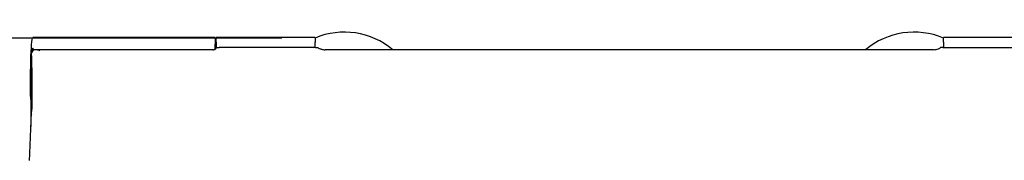
# Model space of a CAD drawing. Units: inches. Extents: x 0 to 1485, y 0 to 1050.
# Drawn here: x 250 to 545, y 670 to 712 of the extents above; entities that cross this region are included whole.
import ezdxf

# ---------------------------------------------------------------- set-up
doc = ezdxf.new("R2010")
doc.units = ezdxf.units.IN
doc.header["$LTSCALE"] = 10
doc.header["$MEASUREMENT"] = 0
doc.layers.get('Defpoints').update_dxf_attribs({"color": 251})
doc.layers.add('PV-1B272', color=7, linetype='Continuous')
doc.styles.add('Text_Std', font='arial.ttf')
doc.dimstyles.new('Dim_Std', dxfattribs={"dimscale": 5, "dimtxt": 2, "dimasz": 2, "dimexe": 2, "dimexo": 2, "dimgap": 0.5, "dimtad": 1, "dimdec": 0, "dimzin": 0, "dimdsep": 46, "dimtxsty": 'Text_Std', "dimblk": 'ARCHTICK', "dimcen": 0.09, "dimclrd": 256, "dimclre": 256, "dimclrt": 256, "dimadec": 0, "dimazin": 0, "dimtfac": 1, "dimtdec": 0, "dimtofl": 0, "dimtmove": 0, "dimatfit": 3, "dimldrblk": 'CLOSEDBLANK', "dimfxl": 1, "dimtolj": 1, "dimtzin": 0, "dimlwd": -1, "dimlwe": -1, "dimarcsym": 1})

# ---------------------------------------------------------------- blocks, each defined once
blk = doc.blocks.new('_ArchTick')
at = {"color": 0, "linetype": 'ByBlock', "const_width": 0.15}
blk.add_lwpolyline([(-0.5, -0.5), (0.5, 0.5)], dxfattribs=at)
blk = doc.blocks.new('*D33')
at = {"transparency": 16777216}
for p, q in [((328.75, 706.54), (120.93, 706.54)), ((130.93, 706.54), (130.93, 226.05)), ((422.95, 226.05), (120.93, 226.05))]:
    blk.add_line(p, q, dxfattribs=at)
at = {"layer": 'Defpoints', "color": 0, "transparency": 16777216}
for p in [(338.75, 706.54), (130.93, 226.05), (432.95, 226.05)]:
    blk.add_point(p, dxfattribs=at)
at = {"transparency": 16777216, "xscale": 10, "yscale": 10, "zscale": 10}
for p, rotation in [((130.93, 706.54), 90), ((130.93, 226.05), 270)]:
    blk.add_blockref('_ArchTick', p, dxfattribs=dict(at, rotation=rotation))
at = {"transparency": 16777216, "insert": (123.32, 466.29), "char_height": 10, "attachment_point": 5, "rotation": 90, "style": 'Text_Std'}
blk.add_mtext('\\A1;480', dxfattribs=at)
blk = doc.blocks.new('_ClosedBlank')
at = {"color": 0, "linetype": 'ByBlock', "lineweight": -2}
for p, q in [((-1, 0.167), (0, 0)), ((-1, 0.167), (-1, -0.167)), ((0, 0), (-1, -0.167))]:
    blk.add_line(p, q, dxfattribs=at)

msp = doc.modelspace()

# ---------------------------------------------------------------- linework, layer by layer
at = {"layer": 'PV-1B272'}
for p, q in [((308.8, 706.7), (254.14, 706.7)), ((308.8, 706.7), (308.8, 706.66)), ((309.15, 705.26), (309.15, 706.7)), ((338.75, 706.7), (309.15, 706.7)), ((338.75, 706.7), (338.75, 705.26)), ((527.15, 705.26), (527.15, 706.7)), ((556.75, 706.7), (527.15, 706.7)), ((308.15, 703.03), (255.03, 703.03)), ((309.15, 705.26), (309.15, 703.65)), ((309.15, 703.51), (309.15, 703.65)), ((338.87, 703.69), (309.99, 703.69)), ((338.75, 703.8), (338.75, 705.26)), ((524.15, 703.03), (341.75, 703.03)), ((527.02, 703.69), (555.91, 703.69)), ((527.15, 705.26), (527.15, 703.8))]:
    msp.add_line(p, q, dxfattribs=at)
for centre, start, end in [((347.53, 685.66), 50.0929, 112.8275), ((518.36, 685.66), 67.1725, 129.9071)]:
    msp.add_arc(centre, 22.65, start, end, dxfattribs=at)
at = {"layer": 'PV-1B272', "extrusion": (0, 0, -1)}
msp.add_ellipse((254.14, 693.3), major_axis=(0, -13.4), ratio=0.052408, start_param=1.168596, end_param=3.216315, dxfattribs=at)
at = {"layer": 'PV-1B272'}
for points in [[(254.2, 706.58), (254.19, 706.6), (254.19, 706.63), (254.19, 706.66)], [(308.8, 706.66), (308.8, 706.01), (308.8, 705.36), (308.8, 704.71)], [(254.33, 702.84), (254.26, 703.36), (254.19, 703.5), (254.14, 703.5)], [(254.31, 702.91), (254.31, 702.91), (254.31, 702.91), (254.31, 702.91)], [(254.31, 702.9), (254.31, 702.9), (254.31, 702.9), (254.31, 702.9)], [(254.43, 703.2), (254.43, 703.2), (254.43, 703.2), (254.43, 703.2)], [(254.43, 703.11), (254.43, 703.11), (254.43, 703.11), (254.43, 703.11)], [(256.22, 702.73), (256.03, 702.82), (255.67, 702.95), (255.18, 703.04), (254.89, 703.03), (254.75, 703.01)], [(308.8, 702.82), (308.8, 702.82), (308.8, 702.82), (308.8, 702.82)], [(309.15, 703.65), (309.15, 703.64), (309.15, 703.64), (309.16, 703.64)], [(338.91, 703.69), (338.8, 703.71), (338.75, 703.75), (338.75, 703.8)], [(339.61, 703.66), (339.68, 703.61), (339.75, 703.57), (339.82, 703.53)], [(339.82, 703.53), (339.82, 703.53), (339.82, 703.53), (339.82, 703.53)], [(526.08, 703.53), (526.15, 703.57), (526.22, 703.61), (526.28, 703.66)], [(526.08, 703.53), (526.08, 703.53), (526.08, 703.53), (526.08, 703.53)], [(253.84, 702.11), (253.87, 702.19), (253.9, 702.27), (253.93, 702.35)], [(253.85, 698.42), (253.85, 698.42), (253.85, 698.42), (253.85, 698.42)], [(254.02, 684.99), (254.02, 684.99), (254.02, 684.99), (254.02, 684.99)], [(254.01, 683.41), (254.01, 683.41), (254.01, 683.41), (254.01, 683.41)]]:
    msp.add_open_spline(points, degree=3, dxfattribs=at)
for points, knots in [([(254.14, 703.5), (254.1, 703.5), (254.06, 703.42), (253.98, 703.1), (253.94, 702.84), (253.9, 702.42), (253.89, 702.32), (253.88, 702.21)], [-3.1853067, -3.1853067, -3.1853067, -3.1853067, -2.9641761, -2.9641761, -2.7316273, -2.7316273, -2.6659436, -2.6659436, -2.6659436, -2.6659436]), ([(254.75, 703.01), (254.61, 702.98), (254.48, 702.94), (254.25, 702.8), (254.14, 702.7), (254.01, 702.52), (253.97, 702.44), (253.93, 702.35)], [0.06868922, 0.06868922, 0.06868922, 0.06868922, 0.08708588, 0.08708588, 0.10818211, 0.10818211, 0.12180803, 0.12180803, 0.12180803, 0.12180803]), ([(254.17, 702.71), (254.18, 702.77), (254.2, 702.82), (254.23, 702.91), (254.24, 702.95), (254.28, 703), (254.29, 703.02), (254.3, 703.03)], [28.049987, 28.049987, 28.049987, 28.049987, 28.726476, 28.726476, 29.479821, 29.479821, 29.656536, 29.656536, 29.656536, 29.656536]), ([(308.15, 703.03), (308.23, 703.03), (308.31, 703.04), (308.47, 703.07), (308.55, 703.09), (308.7, 703.14), (308.77, 703.17), (308.91, 703.25), (308.97, 703.3), (309.03, 703.35), (309.04, 703.36), (309.05, 703.37)], [0, 0, 0, 0, 0.248253, 0.248253, 0.498389, 0.498389, 0.785386, 0.785386, 1.133638, 1.133638, 1.219093, 1.219093, 1.219093, 1.219093]), ([(308.8, 703.19), (308.8, 703.23), (308.8, 703.27), (308.8, 703.32), (308.8, 703.44), (308.8, 703.57), (308.8, 703.7), (308.8, 703.83), (308.8, 703.96), (308.8, 704.1), (308.8, 704.23), (308.8, 704.37), (308.8, 704.51), (308.8, 704.58), (308.8, 704.64), (308.8, 704.71)], [0.7874828, 0.7874828, 0.7874828, 0.7874828, 0.7967295, 0.7967295, 0.7967295, 0.8234615, 0.8234615, 0.8234615, 0.8497349, 0.8497349, 0.8497349, 0.8767304, 0.8767304, 0.8767304, 0.8888889, 0.8888889, 0.8888889, 0.8888889]), ([(309.05, 703.37), (309.1, 703.42), (309.12, 703.45), (309.15, 703.5), (309.15, 703.51), (309.15, 703.51)], [0.0038643, 0.0038643, 0.0038643, 0.0038643, 0.4047724, 0.4047724, 0.7514869, 0.7514869, 0.7514869, 0.7514869]), ([(309.16, 703.64), (309.19, 703.64), (309.22, 703.65), (309.3, 703.66), (309.34, 703.66), (309.46, 703.67), (309.53, 703.68), (309.64, 703.68), (309.69, 703.68), (309.83, 703.69), (309.9, 703.69), (309.99, 703.69)], [0.0000016, 0.0000016, 0.0000016, 0.0000016, 0.0672507, 0.0672507, 0.1013002, 0.1013002, 0.1419365, 0.1419365, 0.1769146, 0.1769146, 0.2222056, 0.2222056, 0.2222056, 0.2222056]), ([(338.87, 703.69), (338.98, 703.69), (339.09, 703.69), (339.26, 703.68), (339.35, 703.68), (339.48, 703.67), (339.52, 703.67), (339.59, 703.66), (339.61, 703.66), (339.61, 703.66), (339.61, 703.66), (339.61, 703.66)], [0.00000161, 0.00000161, 0.00000161, 0.00000161, 0.03273718, 0.03273718, 0.05297152, 0.05297152, 0.06445261, 0.06445261, 0.08031962, 0.08031962, 0.08330652, 0.08330652, 0.08330652, 0.08330652]), ([(339.82, 703.53), (340.08, 703.39), (340.38, 703.26), (340.87, 703.13), (341.03, 703.09), (341.38, 703.05), (341.57, 703.03), (341.75, 703.03)], [0, 0, 0, 0, 1.064736, 1.064736, 1.587876, 1.587876, 2.132873, 2.132873, 2.132873, 2.132873]), ([(524.15, 703.03), (524.42, 703.03), (524.69, 703.06), (525.21, 703.17), (525.45, 703.25), (525.82, 703.4), (525.95, 703.47), (526.08, 703.53)], [0, 0, 0, 0, 0.809545, 0.809545, 1.627858, 1.627858, 2.133479, 2.133479, 2.133479, 2.133479]), ([(527.02, 703.69), (526.91, 703.69), (526.8, 703.69), (526.63, 703.68), (526.54, 703.68), (526.41, 703.67), (526.37, 703.67), (526.3, 703.66), (526.29, 703.66), (526.28, 703.66), (526.28, 703.66), (526.28, 703.66)], [-0.5435802, -0.5435802, -0.5435802, -0.5435802, -0.4054891, -0.4054891, -0.3201352, -0.3201352, -0.2717021, -0.2717021, -0.204764, -0.204764, -0.1921676, -0.1921676, -0.1921676, -0.1921676]), ([(526.99, 703.69), (527.04, 703.7), (527.07, 703.72), (527.13, 703.75), (527.15, 703.78), (527.15, 703.8)], [1.3641309, 1.3641309, 1.3641309, 1.3641309, 1.4125577, 1.4125577, 1.4668748, 1.4668748, 1.4668748, 1.4668748]), ([(253.73, 699.92), (253.7, 699.34), (253.68, 698.7), (253.64, 697.24), (253.63, 696.43), (253.61, 695.24), (253.61, 694.9), (253.61, 694.31), (253.6, 694.06), (253.6, 693.71), (253.6, 693.61), (253.6, 693.44), (253.6, 693.37), (253.6, 693.23), (253.6, 693.15), (253.6, 692.98), (253.6, 692.87), (253.6, 692.5), (253.61, 692.23), (253.61, 691.58), (253.61, 691.2), (253.63, 689.97), (253.65, 689.15), (253.7, 687.46), (253.73, 686.62), (253.78, 685.77), (253.78, 685.65), (253.79, 685.54)], [-2.304075, -2.304075, -2.304075, -2.304075, -2.074943, -2.074943, -1.818291, -1.818291, -1.715896, -1.715896, -1.642038, -1.642038, -1.612247, -1.612247, -1.591197, -1.591197, -1.569888, -1.569888, -1.538904, -1.538904, -1.458616, -1.458616, -1.345473, -1.345473, -1.084996, -1.084996, -0.771316, -0.771316, -0.717578, -0.717578, -0.717578, -0.717578]), ([(253.72, 701.22), (253.72, 701.34), (253.73, 701.46), (253.76, 701.76), (253.79, 701.94), (253.84, 702.11)], [-0.41387097, -0.41387097, -0.41387097, -0.41387097, -0.37882253, -0.37882253, -0.32349075, -0.32349075, -0.32349075, -0.32349075]), ([(253.72, 701.22), (253.72, 701.2), (253.72, 701.18), (253.72, 701.14), (253.72, 701.12), (253.72, 701.07), (253.72, 701.05), (253.72, 700.99), (253.72, 700.95), (253.72, 700.81), (253.72, 700.72), (253.72, 700.54), (253.73, 700.45), (253.73, 700.19), (253.73, 700), (253.74, 699.35), (253.75, 698.91), (253.76, 698.49)], [-0.2824676, -0.2824676, -0.2824676, -0.2824676, -0.2767744, -0.2767744, -0.2704924, -0.2704924, -0.2632561, -0.2632561, -0.2517356, -0.2517356, -0.2227042, -0.2227042, -0.1976667, -0.1976667, -0.1416693, -0.1416693, -0.000001, -0.000001, -0.000001, -0.000001]), ([(253.79, 697.39), (253.81, 696.74), (253.83, 696.06), (253.85, 694.68), (253.86, 693.99), (253.87, 692.86), (253.87, 692.44), (253.87, 691.9), (253.87, 691.78), (253.87, 691.6), (253.87, 691.53), (253.87, 691.4), (253.87, 691.34), (253.87, 691.2), (253.87, 691.13), (253.87, 690.93), (253.87, 690.82), (253.87, 690.15), (253.87, 689.61), (253.85, 688.15), (253.84, 687.24), (253.8, 685.72), (253.78, 685.08), (253.75, 684.49)], [0.000001, 0.000001, 0.000001, 0.000001, 0.216092, 0.216092, 0.427688, 0.427688, 0.555484, 0.555484, 0.589954, 0.589954, 0.610517, 0.610517, 0.628774, 0.628774, 0.651656, 0.651656, 0.687097, 0.687097, 0.851693, 0.851693, 1.143541, 1.143541, 1.374536, 1.374536, 1.374536, 1.374536]), ([(253.76, 698.49), (253.76, 698.36), (253.77, 698.24), (253.77, 698.12), (253.78, 698), (253.78, 697.88), (253.78, 697.76), (253.79, 697.63), (253.79, 697.51), (253.79, 697.39)], [0, 0, 0, 0, 0.333333, 0.333333, 0.333333, 0.666667, 0.666667, 0.666667, 1, 1, 1, 1]), ([(253.85, 688.2), (253.84, 688.42), (253.84, 688.65), (253.81, 689.71), (253.79, 690.61), (253.77, 692.43), (253.77, 693.37), (253.78, 695.15), (253.79, 696), (253.81, 696.8)], [9.761732, 9.761732, 9.761732, 9.761732, 10.558136, 10.558136, 13.339249, 13.339249, 16.116813, 16.116813, 18.693806, 18.693806, 18.693806, 18.693806]), ([(253.49, 688.05), (253.52, 686.68), (253.54, 685.23), (253.56, 683.31), (253.56, 682.87), (253.57, 682.07), (253.57, 681.73), (253.57, 681.21), (253.57, 681.04), (253.57, 680.75), (253.57, 680.62), (253.57, 680.35), (253.57, 680.2), (253.57, 680.03), (253.57, 679.99), (253.57, 679.95)], [0.0000066, 0.0000066, 0.0000066, 0.0000066, 0.4498148, 0.4498148, 0.5843052, 0.5843052, 0.6886965, 0.6886965, 0.7389781, 0.7389781, 0.7778868, 0.7778868, 0.8204587, 0.8204587, 0.8312247, 0.8312247, 0.8312247, 0.8312247]), ([(253.16, 669.78), (253.22, 671.39), (253.29, 673.01), (253.35, 674.64), (253.42, 676.27), (253.49, 677.9), (253.55, 679.54), (253.62, 681.19), (253.69, 682.83), (253.75, 684.49)], [0, 0, 0, 0, 0.333333, 0.333333, 0.333333, 0.666667, 0.666667, 0.666667, 1, 1, 1, 1])]:
    msp.add_open_spline(points, degree=3, knots=knots, dxfattribs=at)

# ---------------------------------------------------------------- dimensions: what is measured, and where the dimension line sits
dim = msp.add_linear_dim(base=(130.93, 226.05), p1=(338.75, 706.54), p2=(432.95, 226.05), angle=90, dimstyle='Dim_Std')
dim.commit()
dim.dimension.update_dxf_attribs({"geometry": '*D33', "text_midpoint": (123.32, 466.29)})

doc.saveas('drawing.dxf')
